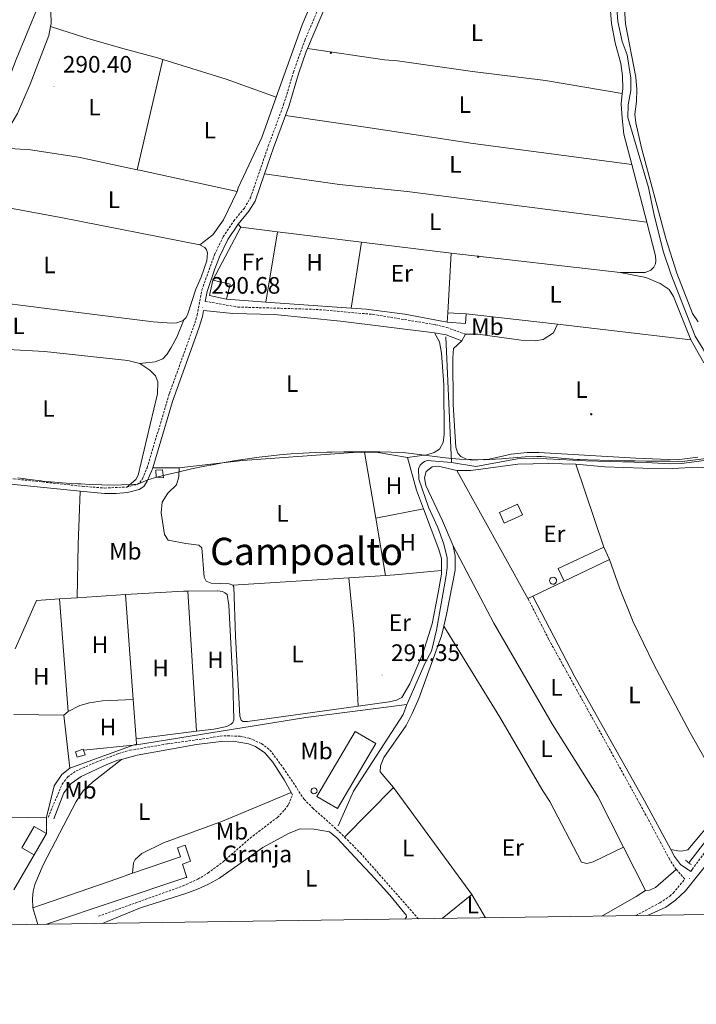
# Model space of a CAD drawing. Units: metres. Extents: x 600357 to 604855, y 4687119 to 4690155.
# Drawn here: x 603546 to 603831, y 4687526 to 4687941 of the extents above; entities that cross this region are included whole.
import ezdxf
from ezdxf.enums import TextEntityAlignment as Align

# ---------------------------------------------------------------- set-up
doc = ezdxf.new("R2010")
doc.units = ezdxf.units.M
doc.header["$MEASUREMENT"] = 0
doc.linetypes.add('TRAZOS', pattern=[0.75, 0.5, -0.25])
doc.linetypes.add('TRAZOSX2', pattern=[1.5, 1, -0.5])
for name, color, linetype, lineweight in [('Carátula', 7, 'Continuous', 5), ('Level 1', 19, 'Continuous', 0), ('Level 13', 5, 'Continuous', 0), ('Level 15', 1, 'Continuous', 0), ('Level 16', 1, 'Continuous', 13), ('Level 19', 252, 'Continuous', 0), ('Level 20', 19, 'Continuous', 0), ('Level 21', 19, 'Continuous', 0), ('Level 32', 19, 'Continuous', 0), ('Level 36', 19, 'Continuous', 40), ('Level 37', 92, 'Continuous', 0), ('Level 41', 39, 'Continuous', 0), ('Level 45', 19, 'Continuous', 0), ('Level 52', 19, 'Continuous', 0), ('Level 61', 19, 'Continuous', 0), ('Level 7', 1, 'Continuous', 0)]:
    doc.layers.add(name, color=color, linetype=linetype, lineweight=lineweight)
doc.styles.add('Arial', font='ARIAL.TTF', dxfattribs={"height": 0.2})

# ---------------------------------------------------------------- blocks, each defined once
blk = doc.blocks.new('5PELE')
at = {"layer": 'Carátula', "linetype": 'Continuous', "lineweight": 5}
h = blk.add_hatch(color=9, dxfattribs=at)
edge = h.paths.add_edge_path()
edge.add_arc((0, 0), 2.85, 359.999, 719.999)
at = {"layer": 'Carátula', "color": 252, "linetype": 'Continuous', "lineweight": 5}
blk.add_circle((0, 0, 0), 2.85, dxfattribs=at)
blk = doc.blocks.new('5PATER')
at = {"layer": 'Carátula', "linetype": 'Continuous', "lineweight": 5}
h = blk.add_hatch(color=250, dxfattribs=at)
edge = h.paths.add_edge_path()
edge.add_ellipse((0, 0), major_axis=(-1.33, -1.34), ratio=0.999422, start_angle=0, end_angle=360)

msp = doc.modelspace()

# ---------------------------------------------------------------- linework, layer by layer
at = {"layer": 'Level 1', "color": 19, "linetype": 'Continuous', "lineweight": 0, "ltscale": 0.5}
msp.add_polyline3d([(603845.48, 4687757.45, 291.14), (603825.14, 4687754.94, 291.07), (603820.14, 4687754.95, 291.09), (603815.14, 4687754.98, 291.09), (603810.14, 4687755.03, 291.1), (603805.44, 4687755.11, 291.12), (603800.44, 4687755.2, 291.2), (603795.44, 4687755.3, 291.24), (603790.44, 4687755.43, 291.28), (603785.45, 4687755.59, 291.35), (603781.94, 4687755.75, 291.37), (603780.91, 4687755.79, 291.38), (603775.93, 4687756.15, 291.4), (603770.94, 4687756.61, 291.39), (603765.95, 4687756.93, 291.31), (603764.01, 4687756.96, 291.29), (603759.02, 4687756.8, 291.29), (603754.03, 4687756.41, 291.29), (603749.05, 4687755.96, 291.28), (603744.06, 4687755.65, 291.29), (603742.02, 4687755.61, 291.29), (603736.42, 4687755.65, 291.29), (603731.34, 4687755.86, 291.26), (603726.78, 4687756.24, 291.15), (603725.38, 4687756.4, 291.06), (603707.59, 4687758.6, 290.76), (603702.59, 4687758.77, 290.76), (603697.59, 4687758.89, 290.76), (603692.59, 4687758.96, 290.7), (603687.59, 4687758.97, 290.65), (603682.59, 4687758.93, 290.67), (603677.59, 4687758.84, 290.69), (603675.44, 4687758.78, 290.7), (603670.44, 4687758.61, 290.72), (603665.44, 4687758.38, 290.74), (603660.45, 4687758.07, 290.76), (603655.47, 4687757.66, 290.79), (603651.92, 4687757.3, 290.8), (603646.95, 4687756.71, 290.82), (603642, 4687756.03, 290.85), (603637.05, 4687755.27, 290.86), (603632.12, 4687754.44, 290.86), (603627.2, 4687753.54, 290.85), (603623.94, 4687752.91, 290.84), (603618.37, 4687751.76, 290.83), (603613.17, 4687750.59, 290.82), (603608.31, 4687749.42, 290.74), (603603.82, 4687748.24, 290.73), (603599.9, 4687747.1, 290.72), (603595.82, 4687745.33, 290.72), (603585.53, 4687744.84, 290.26), (603580.52, 4687745, 290.2), (603575.53, 4687745.22, 290.2), (603571.68, 4687745.43, 290.2), (603570.53, 4687745.49, 290.2), (603565.54, 4687745.81, 290.2), (603560.56, 4687746.19, 290.2), (603555.58, 4687746.63, 290.2), (603555.03, 4687746.68, 290.2), (603550.07, 4687747.27, 290.2), (603545.11, 4687748.01, 290.2)], dxfattribs=at)
at = {"layer": 'Level 13', "color": 5, "linetype": 'Continuous', "lineweight": 0, "ltscale": 0.5}
for points in [[(603850.82, 4687756.71, 291.5), (603841.89, 4687785.37, 291.5), (603834.04, 4687802.2, 291.5), (603830.68, 4687807.72, 291.5), (603820.47, 4687833.9, 291.5), (603817.4, 4687843.07, 291.4), (603813.37, 4687858.62, 291.4), (603811.02, 4687870.32, 291.4), (603802.35, 4687899.89, 291.29), (603802.42, 4687905.12, 291.29), (603803.6, 4687911.21, 291.29), (603803.59, 4687916.36, 291.29), (603802.01, 4687926.26, 291.29), (603799.89, 4687931.87, 291.29), (603798.11, 4687940.23, 291.29), (603797.39, 4687949.75, 291.29), (603797.47, 4687966.05, 291.29), (603798.04, 4687977.24, 291.29), (603803.65, 4688008.18, 291.29), (603809.61, 4688033.65, 291.2)], [(603727.99, 4687754.45, 291.4), (603725.6, 4687807.36, 290.98)], [(603850.82, 4687756.71, 291.5), (603836.58, 4687755.59, 291.4), (603824.88, 4687754.05, 291.4), (603820.2, 4687753.83, 291.4), (603810.08, 4687754.48, 291.4), (603784.6, 4687755.17, 291.4), (603762.73, 4687756.31, 291.4), (603755.74, 4687755.95, 291.4), (603738.16, 4687752.8, 291.4), (603727.99, 4687754.45, 291.4)], [(603827.98, 4687585.77, 291.71), (603846.59, 4687609.76, 291.71), (603849.18, 4687615.86, 291.71), (603852.17, 4687620.54, 291.71), (603855.89, 4687624.33, 291.71), (603863.59, 4687630.66, 291.71), (603877.89, 4687639.83, 291.71), (603883.45, 4687642.98, 291.71), (603884.01, 4687644.1, 291.71), (603883.87, 4687645.77, 291.71), (603881.97, 4687650.87, 291.71), (603869.62, 4687679.48, 291.61), (603859.15, 4687709.43, 291.61), (603849.82, 4687745.72, 291.5), (603850.82, 4687756.71, 291.5)], [(603727.99, 4687754.45, 291.4), (603717.65, 4687755.27, 291.4), (603716.57, 4687754.88, 291.4), (603715.61, 4687754.24, 291.4), (603714.83, 4687753.38, 291.4), (603714.09, 4687751.82, 291.4), (603714.16, 4687747.46, 291.4), (603718.27, 4687735.63, 291.4), (603722.2, 4687727.11, 291.4), (603724.58, 4687720.47, 291.4), (603726.14, 4687714.38, 291.4), (603726.2, 4687710.27, 291.4), (603725.73, 4687706.83, 291.4), (603721.69, 4687683.79, 291.4), (603719.48, 4687674.95, 291.4), (603716.84, 4687669.97, 291.4), (603709.43, 4687653.05, 291.4), (603709.19, 4687652.43, 291.38)], [(603709.19, 4687652.43, 291.38), (603666.54, 4687646.94, 291.38), (603595.12, 4687635.53, 290.65), (603572.81, 4687633.19, 290.65)], [(603709.19, 4687652.43, 291.38), (603707.6, 4687648.24, 291.29), (603686.68, 4687615.97, 291.29), (603680.25, 4687601.41, 291.29)]]:
    msp.add_polyline3d(points, dxfattribs=at)
at = {"layer": 'Level 15', "linetype": 'Continuous', "lineweight": 13}
for points in [[(603633.19, 4687823.25, 293.91), (603625.98, 4687824.9, 293.8), (603627.43, 4687831.25, 293.7)], [(603627.43, 4687831.25, 293.7), (603634.64, 4687829.59, 293.8), (603633.19, 4687823.25, 293.91)], [(603726.16, 4687813.63, 293.58), (603726.44, 4687817.57, 293.58)], [(603734.12, 4687817.04, 293.58), (603733.84, 4687813.1, 293.58), (603726.16, 4687813.63, 293.58)], [(603726.44, 4687817.57, 293.58), (603734.12, 4687817.04, 293.58)], [(603757.87, 4687732.42, 294.29), (603750.2, 4687728.88, 294.29), (603748.15, 4687733.33, 294.29), (603755.81, 4687736.87, 294.29), (603757.87, 4687732.42, 294.29)], [(603775.48, 4687704.49, 295.45), (603772.99, 4687709.78, 295.45), (603792.13, 4687718.8, 295.45)], [(603792.13, 4687718.8, 295.45), (603794.62, 4687713.51, 295.45)], [(603794.62, 4687713.51, 295.45), (603775.48, 4687704.49, 295.45)], [(603671.25, 4687613.75, 295.76), (603687.42, 4687641.16, 295.66), (603696.13, 4687636.02, 295.66), (603679.96, 4687608.61, 295.76), (603671.25, 4687613.75, 295.76)], [(603552.06, 4687589.12, 293.9), (603546.89, 4687592.12, 293.9), (603552.1, 4687601.1, 293.9), (603557.26, 4687598.1, 293.9)], [(603557.26, 4687598.1, 293.9), (603552.06, 4687589.12, 293.9)]]:
    msp.add_polyline3d(points, dxfattribs=at)
at = {"layer": 'Level 15', "color": 1, "linetype": 'Continuous', "lineweight": 0}
for points in [[(603603.41, 4687751.23, 290.73), (603606.19, 4687751.4, 290.76), (603606.55, 4687748.03, 290.74), (603603.53, 4687748.21, 290.73), (603603.41, 4687751.23, 290.73)], [(603770.78, 4687706.12, 295.89), (603771.36, 4687706, 295.92), (603771.85, 4687705.67, 295.95), (603772.17, 4687705.17, 295.97), (603772.27, 4687704.59, 295.99), (603772.13, 4687704.01, 296), (603771.78, 4687703.54, 295.99), (603771.28, 4687703.23, 295.97), (603770.69, 4687703.15, 295.94), (603770.12, 4687703.3, 295.91), (603769.66, 4687703.66, 295.88), (603769.37, 4687704.18, 295.85), (603769.3, 4687704.77, 295.84), (603769.47, 4687705.33, 295.84), (603769.85, 4687705.79, 295.84), (603770.37, 4687706.06, 295.87), (603770.78, 4687706.12, 295.89)], [(603572.81, 4687633.19, 290.73), (603572.66, 4687633.59, 290.72), (603569.48, 4687632.59, 290.83), (603570.18, 4687630.22, 290.87), (603573.55, 4687631.29, 290.76), (603572.81, 4687633.19, 290.73)], [(603670.04, 4687617.33, 299.28), (603670.52, 4687617.24, 299.28), (603670.93, 4687616.96, 299.28), (603671.19, 4687616.54, 299.28), (603671.28, 4687616.06, 299.28), (603671.16, 4687615.58, 299.28), (603670.87, 4687615.18, 299.28), (603670.45, 4687614.93, 299.28), (603669.96, 4687614.86, 299.28), (603669.49, 4687614.98, 299.28), (603669.1, 4687615.29, 299.28), (603668.86, 4687615.71, 299.28), (603668.8, 4687616.2, 299.28), (603668.94, 4687616.68, 299.28), (603669.26, 4687617.06, 299.28), (603669.69, 4687617.28, 299.28), (603670.04, 4687617.33, 299.28)]]:
    msp.add_polyline3d(points, dxfattribs=at)
at = {"layer": 'Level 15', "color": 20, "linetype": 'Continuous', "lineweight": 13}
for points in [[(603593.56, 4687581.35, 293.88), (603613.67, 4687588.24, 293.88), (603612.46, 4687592.09, 293.88), (603615.71, 4687593.26, 293.88), (603618.01, 4687586.45, 293.88), (603614.61, 4687585.21, 293.88), (603616.35, 4687579.63, 293.88), (603615.99, 4687579.5, 293.88), (603557.24, 4687559.85, 293.86)], [(603551.43, 4687566.73, 293.88), (603586.86, 4687579.03, 293.88), (603593.56, 4687581.35, 293.88)], [(603553.63, 4687559.79, 293.88), (603551.43, 4687566.73, 293.88)]]:
    msp.add_polyline3d(points, dxfattribs=at)
at = {"layer": 'Level 16', "color": 1, "linetype": 'Continuous', "lineweight": 13, "ltscale": 0.5}
for points in [[(603734.12, 4687817.04, 292.34), (603772.64, 4687812.7, 292.34)], [(603552.06, 4687589.12, 293.27), (603543.48, 4687574.43, 293.27)]]:
    msp.add_polyline3d(points, dxfattribs=at)
at = {"layer": 'Level 20', "color": 19, "linetype": 'Continuous', "lineweight": 0, "ltscale": 0.5}
for points in [[(603808, 4688013.12, 290.75), (603801.14, 4687981.16, 290.92), (603800.39, 4687971.33, 290.92), (603800.14, 4687956.15, 290.92), (603801.35, 4687939.26, 290.92), (603805.71, 4687916.8, 291.02), (603806.06, 4687911.61, 291.02), (603805.91, 4687906.59, 291.02), (603805.28, 4687901.23, 291.02), (603805.72, 4687897.63, 291.02), (603808.11, 4687887.04, 291.02), (603818.31, 4687848.9, 291.02), (603822.89, 4687834.25, 291.13), (603829.59, 4687817.24, 291.13), (603831.92, 4687813.69, 291.13)], [(603627.43, 4687831.25, 290.98), (603639.2, 4687853.63, 290.98)], [(603639.2, 4687853.63, 290.98), (603654.68, 4687851.7, 290.98)], [(603654.68, 4687851.7, 290.98), (603689.98, 4687847.32, 290.98)], [(603689.98, 4687847.32, 290.98), (603727.88, 4687842.61, 290.98)], [(603727.88, 4687842.61, 290.98), (603726.44, 4687817.57, 290.98)], [(603649.7, 4687822.07, 290.87), (603633.19, 4687823.25, 290.87)], [(603685.64, 4687819.51, 290.87), (603649.7, 4687822.07, 290.87)], [(603726.16, 4687813.63, 290.98), (603708.31, 4687816.93, 290.87), (603691.97, 4687819.06, 290.87), (603685.64, 4687819.51, 290.87)], [(603730.29, 4687751.14, 291.13), (603736.12, 4687751.11, 291.34), (603755.92, 4687753.75, 291.34), (603768.92, 4687754.09, 291.34), (603780.45, 4687753.82, 291.45)], [(603780.45, 4687753.82, 291.45), (603792.13, 4687718.8, 291.55)], [(603730.29, 4687751.14, 291.13), (603760.17, 4687697.19, 291.66)], [(603762.25, 4687698.19, 291.67), (603775.48, 4687704.49, 291.76)], [(603570.22, 4687697.46, 290.7), (603590.55, 4687698.77, 290.76)], [(603590.55, 4687698.77, 290.76), (603593.81, 4687654.64, 290.9)], [(603760.17, 4687697.19, 291.66), (603762.25, 4687698.19, 291.67)], [(603544.08, 4687675.91, 290.65), (603552.99, 4687696.35, 290.65), (603562.75, 4687696.98, 290.68)], [(603562.75, 4687696.98, 290.68), (603570.22, 4687697.46, 290.7)], [(603593.81, 4687654.64, 290.9), (603595.04, 4687638.01, 290.96)], [(603564.55, 4687647.91, 290.86), (603543.53, 4687648.28, 290.86)], [(603567.1, 4687625.67, 291.07), (603564.55, 4687647.91, 290.86)], [(603595.04, 4687638.01, 290.96), (603595.21, 4687635.79, 290.96), (603594.23, 4687635.44, 290.97), (603567.1, 4687625.67, 291.07)], [(603508.93, 4687604.13, 290.97), (603557.26, 4687605.01, 291.07)], [(603557.26, 4687605.01, 291.07), (603557.26, 4687598.1, 291.07)]]:
    msp.add_polyline3d(points, dxfattribs=at)
at = {"layer": 'Level 21', "color": 19, "linetype": 'TRAZOSX2', "lineweight": 0}
for points in [[(603591.09, 4687744.11, 290.62), (603595.38, 4687745.19, 290.72), (603596.62, 4687746.01, 290.72), (603597.69, 4687747.64, 290.72), (603599.65, 4687752.2, 290.72), (603609.07, 4687783.52, 290.83), (603619.28, 4687811.78, 290.83), (603620.76, 4687816.55, 290.63), (603622.75, 4687827.19, 290.72), (603628.08, 4687842.01, 290.72), (603631.73, 4687849.6, 290.72), (603636.17, 4687856.27, 290.72), (603640.7, 4687861.68, 290.83), (603643.23, 4687866.01, 290.91), (603650.76, 4687887.86, 291.07), (603657.21, 4687905.26, 290.83), (603661.34, 4687918.9, 290.93), (603666.1, 4687932.31, 290.97), (603676.83, 4687957.22, 291.16), (603691.98, 4687993.84, 290.83)], [(603624.19, 4687822.37, 290.68), (603637.94, 4687819.97, 290.58), (603670.83, 4687818.99, 290.58), (603694.87, 4687816.86, 290.58), (603721.18, 4687812.54, 290.68), (603726.04, 4687811.34, 290.94), (603733.85, 4687808.5, 291)], [(603514.85, 4687748.71, 290.37), (603543.67, 4687747.54, 290.2), (603572.35, 4687744.44, 290.2), (603581.7, 4687743.69, 290.2), (603591.09, 4687744.11, 290.62)], [(603822.65, 4687583.01, 291.97), (603819.94, 4687587.2, 291.73), (603807.29, 4687610.77, 291.24), (603768.91, 4687680.05, 291.14), (603760.17, 4687697.19, 291.13)], [(603557.92, 4687604.91, 290.72), (603563.84, 4687618.87, 290.72), (603566.14, 4687621.92, 290.72), (603569.69, 4687624.46, 290.72), (603578.22, 4687628.22, 290.72), (603587.59, 4687631.77, 290.67), (603592.38, 4687633.18, 290.63), (603608.22, 4687635.89, 290.5), (603631.97, 4687639.27, 290.87), (603638.83, 4687639.12, 290.93), (603642.73, 4687638.27, 291.04), (603647.89, 4687635.97, 291.04), (603651.45, 4687633.28, 291.14), (603657.03, 4687625.8, 291.33), (603665.84, 4687612.57, 291.24), (603669.5, 4687608.81, 291.24), (603680.69, 4687598.81, 291.16), (603682.89, 4687596.6, 291.13)], [(603579.12, 4687563.25, 291.04), (603614.81, 4687576.01, 291.04), (603621.02, 4687578.86, 291.14), (603622.25, 4687579.61, 291.1), (603625.3, 4687581.45, 291), (603631.67, 4687586.17, 290.93), (603643.04, 4687596.14, 290.93), (603654.57, 4687604.91, 291.14), (603657.6, 4687608.01, 291.14), (603659.27, 4687610.33, 291.14), (603660.9, 4687614.4, 291.35)], [(603682.89, 4687596.6, 291.13), (603689.55, 4687589.93, 291.06), (603697.55, 4687580.84, 291.06), (603714.01, 4687562.15, 291.06)], [(603828.79, 4687582.12, 292.18), (603829.44, 4687583.01, 292.18), (603836.2, 4687592.13, 292.18)], [(603805.67, 4687563.5, 292.18), (603815.86, 4687568.89, 292.29), (603820.02, 4687571.67, 292.2), (603821.46, 4687573.03, 292.18), (603826.31, 4687578.91, 292.18), (603822.76, 4687582.9, 291.98), (603822.65, 4687583.01, 291.97)], [(603709.01, 4687562.95, 291.24), (603708.28, 4687562.07, 291.37)]]:
    msp.add_polyline3d(points, dxfattribs=at)
at = {"layer": 'Level 21', "color": 19, "linetype": 'Continuous', "lineweight": 0}
for points in [[(603667.28, 4687928.88, 290.97), (603678.15, 4687954.42, 291.18), (603680.49, 4687960.06, 291.12)], [(603657.94, 4687900.62, 290.88), (603659.39, 4687904.53, 290.83), (603663.52, 4687918.19, 290.93), (603666.75, 4687927.65, 290.96), (603667.28, 4687928.88, 290.97)], [(603649.14, 4687876.15, 290.99), (603652.93, 4687887.09, 291.07), (603657.94, 4687900.62, 290.88)], [(603638.01, 4687854.89, 290.72), (603642.59, 4687860.36, 290.83), (603645.17, 4687864.64, 290.9), (603649.14, 4687876.15, 290.99)], [(603624.19, 4687822.37, 290.68), (603624.97, 4687826.58, 290.72), (603628.15, 4687836.06, 290.72), (603630.21, 4687841.12, 290.72), (603633.73, 4687848.46, 290.72), (603638.01, 4687854.89, 290.72)], [(603602.02, 4687752.15, 290.73), (603610.37, 4687780.16, 290.82), (603621.46, 4687811.05, 290.83), (603622.99, 4687816, 290.63), (603623.46, 4687818.51, 290.65), (603635.86, 4687817.3, 290.65), (603653.32, 4687816.84, 290.54), (603681.19, 4687814.07, 290.54), (603720.85, 4687809.15, 290.65)], [(603720.85, 4687809.15, 290.65), (603725.79, 4687808.29, 290.8), (603732.35, 4687805.76, 290.96)], [(603571.45, 4687742.42, 290.2), (603581.66, 4687741.39, 290.2), (603586.65, 4687741.41, 290.38), (603591.43, 4687741.82, 290.62), (603596.27, 4687743.04, 290.72), (603598.28, 4687744.35, 290.72), (603599.72, 4687746.55, 290.72), (603601.72, 4687751.14, 290.72), (603602.02, 4687752.15, 290.73)], [(603489.58, 4687748.38, 290.72), (603495.35, 4687747.68, 290.55), (603507.2, 4687746.51, 290.4), (603542.19, 4687745.36, 290.2), (603571.45, 4687742.42, 290.2)], [(603820.36, 4687591.3, 291.67), (603809.32, 4687611.88, 291.24), (603779.91, 4687664.18, 291.16), (603762.25, 4687698.19, 291.13)], [(603588.88, 4687629.35, 290.72), (603595.51, 4687631.1, 290.72), (603620.48, 4687635.59, 290.62), (603630.94, 4687636.87, 290.72), (603635.94, 4687636.96, 290.87), (603642.44, 4687635.87, 291.04), (603645.32, 4687634.72, 291.14), (603649.27, 4687632.16, 291.14), (603652.63, 4687628.18, 291.24), (603657.37, 4687620.69, 291.24), (603660.38, 4687615.32, 291.33)], [(603560.36, 4687604.32, 290.72), (603564.53, 4687615.27, 290.72), (603567.59, 4687619.22, 290.72), (603571.84, 4687622.11, 290.72), (603582.73, 4687627.21, 290.72), (603587.39, 4687628.96, 290.72), (603588.88, 4687629.35, 290.72)], [(603660.38, 4687615.32, 291.33), (603660.9, 4687614.4, 291.35)], [(603582.15, 4687560.72, 290.88), (603596.87, 4687566.79, 290.89), (603615.95, 4687572.83, 290.97), (603620.96, 4687574.68, 290.98), (603625.5, 4687576.77, 290.98), (603630.13, 4687579.3, 290.98), (603630.76, 4687579.75, 290.98), (603648.48, 4687592.27, 290.98), (603659.49, 4687598.22, 290.98), (603664.2, 4687600.03, 290.98), (603670.12, 4687599.96, 290.98), (603676.59, 4687598.8, 291.35), (603679.57, 4687596.25, 291.35), (603691.35, 4687583.85, 291.18), (603694.12, 4687580.79, 291.18), (603701.96, 4687572.11, 291.19), (603708.36, 4687564.37, 291.24), (603708.83, 4687563.77, 291.24), (603709.01, 4687562.95, 291.24)], [(603828.79, 4687582.12, 292.18), (603827.57, 4687582.97, 292.11), (603824.55, 4687585.08, 291.94), (603821.93, 4687588.38, 291.73), (603820.36, 4687591.3, 291.67)], [(603810.54, 4687563.57, 292.24), (603818.29, 4687567.11, 292.24), (603822.35, 4687570.02, 292.24), (603826.64, 4687573.96, 292.17), (603833.85, 4687583.08, 292.14), (603834.7, 4687584.15, 292.14), (603838.08, 4687589.16, 292.14)]]:
    msp.add_polyline3d(points, dxfattribs=at)
at = {"layer": 'Level 21', "color": 1, "linetype": 'TRAZOS', "lineweight": 0}
msp.add_polyline3d([(603826.6, 4687586.88, 291.81), (603829.05, 4687584.91, 291.92)], dxfattribs=at)
at = {"layer": 'Level 36', "color": 92, "linetype": 'Continuous', "lineweight": 0}
for points in [[(603558.91, 4687938.22, 290.3), (603559.15, 4687939.5, 290.3), (603559.09, 4687944.69, 290.3), (603559.63, 4687949.92, 290.19), (603561.29, 4687955.37, 290.19), (603563.25, 4687960.23, 290.19), (603567.13, 4687967.74, 290.19), (603570.25, 4687972.13, 290.19), (603579.31, 4687982.88, 290.19), (603584.04, 4687991.34, 290.19), (603588.51, 4688001.86, 290.09), (603595.12, 4688015.65, 289.98), (603600.5, 4688022.87, 289.88), (603610.5, 4688033.71, 289.88), (603628.94, 4688049.76, 289.88), (603637.67, 4688056.35, 290.09), (603642.51, 4688057.95, 290.09), (603647.01, 4688057.66, 290.19), (603657.71, 4688052.72, 290.19), (603662.09, 4688049.82, 290.19), (603678.89, 4688041.07, 290.19), (603697.74, 4688032.68, 289.98), (603706.62, 4688030.77, 290.51)], [(603654.11, 4687908.4, 290.29), (603664.96, 4687938.83, 290.09), (603671.77, 4687954.89, 290.09), (603690.86, 4687995.87, 290.09), (603693, 4687997.54, 290.09)], [(603558.35, 4687958.07, 291.01), (603544.43, 4687924.23, 291.12), (603533.92, 4687897.1, 291.12), (603528.84, 4687888.55, 291.01)], [(603794.95, 4687944.81, 290.93), (603795.44, 4687939.45, 290.93), (603796.92, 4687931.35, 290.93), (603799.3, 4687922.6, 290.83), (603800.05, 4687917.46, 290.83), (603800.15, 4687911.97, 290.83), (603799.95, 4687909.92, 290.83)], [(603541.81, 4687886.78, 289.88), (603539.36, 4687888.19, 289.98), (603539.06, 4687890.03, 289.98), (603539.61, 4687892.22, 289.98), (603545.03, 4687901.59, 289.98), (603550.31, 4687913.87, 290.19), (603558.18, 4687934.39, 290.3), (603558.91, 4687938.22, 290.3)], [(603558.91, 4687938.22, 290.3), (603574.23, 4687933.25, 290.19), (603589.43, 4687928.87, 290.09), (603604.62, 4687924.89, 290.19), (603606.35, 4687924.34, 290.2)], [(603667.28, 4687928.88, 290.97), (603699.76, 4687924.17, 290.97), (603705.25, 4687923.67, 290.97), (603736.82, 4687919.27, 291.07), (603767.54, 4687915.41, 291.07), (603799.95, 4687909.92, 290.83)], [(603606.35, 4687924.34, 290.2), (603595.48, 4687877.85, 290.39)], [(603606.35, 4687924.34, 290.2), (603632.95, 4687915.93, 290.3), (603654.11, 4687908.4, 290.29)], [(603799.95, 4687909.92, 290.83), (603799.53, 4687905.67, 290.83), (603799.85, 4687899.62, 290.83), (603800.64, 4687892.85, 290.83), (603803.99, 4687880.01, 290.85)], [(603637.6, 4687868.63, 290.4), (603638.06, 4687870.17, 290.4), (603648.07, 4687891.43, 290.4), (603654.11, 4687908.4, 290.29)], [(603803.99, 4687880.01, 290.85), (603737.14, 4687888.94, 291.16), (603691.79, 4687895.79, 291.16), (603657.94, 4687900.62, 290.88)], [(603541.81, 4687886.78, 289.88), (603550.52, 4687886.21, 289.88), (603570.77, 4687883.14, 289.98), (603595.48, 4687877.85, 290.39)], [(603595.48, 4687877.85, 290.39), (603596.48, 4687877.64, 290.4), (603637.6, 4687868.63, 290.4)], [(603803.99, 4687880.01, 290.85), (603810.33, 4687855.67, 290.89)], [(603649.14, 4687876.15, 290.99), (603680.77, 4687871.66, 290.99), (603709.29, 4687868.66, 290.99), (603810.33, 4687855.67, 290.89)], [(603637.6, 4687868.63, 290.4), (603631.8, 4687856.69, 290.09), (603627.32, 4687850.45, 290.09), (603621.84, 4687846.15, 290.3)], [(603517.73, 4687865.61, 289.88), (603522.19, 4687865.24, 289.88), (603563.35, 4687857.68, 290.51), (603621.84, 4687846.15, 290.3)], [(603638.01, 4687854.89, 290.72), (603639.2, 4687853.63, 290.98)], [(603649.7, 4687822.07, 290.87), (603654.68, 4687851.7, 290.98)], [(603810.33, 4687855.67, 290.89), (603813.94, 4687841.48, 291.1), (603814.07, 4687839.47, 291.1), (603813.9, 4687838.18, 291.1), (603813.31, 4687836.81, 291.1), (603811.98, 4687835.47, 291.1), (603809.54, 4687834.57, 291.1), (603799.07, 4687834.53, 290.99)], [(603621.84, 4687846.15, 290.3), (603623.98, 4687845, 290.2), (603624.67, 4687844.06, 290.2), (603625.06, 4687842.86, 290.2), (603624.77, 4687839.51, 290.09), (603622.43, 4687832.6, 290.09), (603620.22, 4687827.49, 290.09), (603616.78, 4687817.15, 289.88), (603616.1, 4687815.6, 289.88), (603615.2, 4687814.61, 289.88)], [(603689.98, 4687847.32, 290.98), (603685.64, 4687819.51, 290.87)], [(603799.07, 4687834.53, 290.99), (603727.88, 4687842.61, 290.98)], [(603799.07, 4687834.53, 290.99), (603809.85, 4687832.42, 290.99), (603815.94, 4687829.95, 291.1), (603819.73, 4687827.39, 291.1), (603821.62, 4687824.44, 291.1), (603828.89, 4687806.13, 291.19)], [(603615.2, 4687814.61, 289.88), (603614.09, 4687813.96, 289.88), (603612.24, 4687813.27, 289.88), (603610.14, 4687813.18, 289.88), (603602.21, 4687813.76, 289.88), (603559.52, 4687819.12, 289.98), (603528.24, 4687823.01, 289.98), (603505.55, 4687825.21, 289.98), (603479.56, 4687830.16, 290.16)], [(603596.66, 4687796.18, 290.16), (603603, 4687796.84, 290.16), (603606.26, 4687798.18, 290.16), (603607.97, 4687799.94, 290.16), (603609.72, 4687802.69, 290.16), (603612.15, 4687807.29, 290.16), (603615.2, 4687814.61, 289.88)], [(603733.85, 4687808.5, 291.08), (603739.12, 4687808.56, 290.98), (603757.4, 4687806.05, 290.98), (603763.32, 4687805.76, 290.98), (603766.62, 4687806.29, 290.98), (603770.98, 4687809.13, 291.08), (603772.64, 4687812.7, 291.19)], [(603772.64, 4687812.7, 291.19), (603828.89, 4687806.13, 291.19)], [(603720.85, 4687809.15, 290.65), (603722.92, 4687805.25, 290.54), (603723.74, 4687800.5, 290.65), (603724.69, 4687787.21, 290.86), (603724.92, 4687766.28, 290.86), (603724.42, 4687762.85, 290.86), (603722.97, 4687760.14, 290.75), (603720.7, 4687758.67, 290.75), (603717.57, 4687757.68, 290.75), (603709.38, 4687756.53, 290.76)], [(603732.35, 4687805.76, 291.08), (603733.85, 4687808.5, 291.08)], [(603828.89, 4687806.13, 291.19), (603834.32, 4687796.41, 291.08)], [(603541.03, 4687802.02, 290.12), (603556.37, 4687801.29, 290.05), (603591.59, 4687797.45, 290.05), (603596.66, 4687796.18, 290.16)], [(603831.83, 4687756.65, 291.08), (603823.08, 4687755.64, 291.08), (603805.62, 4687756.27, 291.08), (603764.83, 4687758.68, 291.29), (603759.85, 4687758.71, 291.29), (603753.08, 4687757.91, 291.29), (603743.78, 4687755.83, 291.29), (603736.75, 4687755.5, 291.29), (603734.3, 4687755.88, 291.29), (603731.85, 4687756.95, 291.29), (603730.65, 4687758.45, 291.29), (603729.83, 4687760.97, 291.29), (603728.74, 4687778.77, 291.19), (603728.51, 4687798.54, 290.98), (603728.84, 4687802.53, 290.98), (603732.35, 4687805.76, 291.08)], [(603596.66, 4687796.18, 290.16), (603600.83, 4687793.4, 290.16), (603603.24, 4687790.97, 290.16), (603604.14, 4687788.44, 290.16), (603604.03, 4687783.33, 290.16), (603600.97, 4687770.52, 290.2), (603595.86, 4687749.17, 290.26), (603594.92, 4687747.24, 290.26), (603591.09, 4687744.11, 290.62)], [(603613.2, 4687752.25, 290.86), (603639.82, 4687755.24, 290.86), (603688.44, 4687758.82, 290.65), (603691.27, 4687758.8, 290.69)], [(603691.27, 4687758.8, 290.69), (603696.08, 4687730.98, 290.69)], [(603691.27, 4687758.8, 290.69), (603696.25, 4687758.76, 290.76), (603709.38, 4687756.53, 290.76)], [(603709.38, 4687756.53, 290.76), (603713.15, 4687742.77, 290.65), (603716.12, 4687734.93, 290.65)], [(603613.2, 4687752.25, 290.86), (603602.02, 4687752.15, 290.73)], [(603635.82, 4687702.78, 290.76), (603634.32, 4687703.29, 290.76), (603626.68, 4687703.61, 290.76), (603624.58, 4687704.38, 290.76), (603623.76, 4687706.13, 290.76), (603622.69, 4687718.52, 290.76), (603621.44, 4687719.63, 290.76), (603616.04, 4687720.31, 290.76), (603608.49, 4687721.78, 290.76), (603606.93, 4687724.14, 290.76), (603605.62, 4687733.23, 290.76), (603606.03, 4687737.77, 290.76), (603608.43, 4687741.6, 290.76), (603612.06, 4687745.08, 290.76), (603613.04, 4687748.35, 290.76), (603613.2, 4687752.25, 290.86)], [(603728.62, 4687719.35, 291.03), (603724.22, 4687729.85, 291.03), (603717.14, 4687744.79, 291.13), (603716.61, 4687747.97, 291.13), (603717.25, 4687750.67, 291.13), (603719.77, 4687752.65, 291.03), (603722.39, 4687752.92, 291.03), (603730.29, 4687751.14, 291.13)], [(603780.45, 4687753.82, 291.55), (603792.59, 4687752.66, 291.44), (603808.68, 4687752.02, 291.13), (603821.25, 4687751.97, 291.13), (603831.54, 4687752.47, 291.03), (603836.34, 4687752.23, 291.03), (603839.13, 4687751.6, 291.13), (603843.81, 4687748.65, 291.13), (603847.91, 4687743.6, 291.13), (603849.9, 4687737.35, 291.24), (603854.97, 4687717.85, 291.55), (603860.48, 4687698.61, 291.44), (603868.7, 4687673.07, 291.44), (603874.8, 4687656.45, 291.44), (603875.63, 4687652.25, 291.55), (603874.92, 4687647.1, 291.44), (603872.06, 4687641.26, 291.44), (603865.13, 4687634.81, 291.34), (603858.41, 4687630.37, 291.24), (603848.79, 4687621.81, 291.34), (603846.22, 4687620.08, 291.24), (603844.16, 4687619.56, 291.13), (603842.4, 4687619.69, 291.13), (603839.27, 4687621.73, 291.13)], [(603571.45, 4687742.42, 290.2), (603570.57, 4687719.94, 290.2), (603570.22, 4687697.46, 290.41)], [(603696.08, 4687730.98, 290.69), (603716.12, 4687734.93, 290.65)], [(603716.12, 4687734.93, 290.65), (603722.62, 4687717.75, 290.65), (603723.75, 4687713.94, 290.65), (603723.76, 4687708.97, 290.88)], [(603696.08, 4687730.98, 290.69), (603700.17, 4687706.89, 290.85)], [(603724.72, 4687685.54, 291.03), (603725.84, 4687690.35, 291.03), (603729.51, 4687709.11, 291.03), (603729.49, 4687715.07, 291.03), (603728.62, 4687719.35, 291.03)], [(603728.62, 4687719.35, 291.03), (603745.79, 4687686.81, 290.82), (603770.54, 4687644.09, 290.61), (603789.67, 4687613.69, 291.03), (603800.45, 4687592.41, 290.97)], [(603839.27, 4687621.73, 291.13), (603828.49, 4687640.79, 291.13), (603813.3, 4687669.35, 291.44), (603804.54, 4687687.29, 291.24), (603798.84, 4687701.64, 291.34), (603794.62, 4687713.51, 291.44)], [(603684.76, 4687705.91, 290.83), (603700.17, 4687706.89, 290.85)], [(603723.76, 4687708.97, 290.88), (603723.77, 4687707.38, 290.96), (603722.21, 4687698.84, 291.38), (603719.76, 4687686.48, 291.07), (603715.85, 4687673.95, 291.07), (603710.44, 4687661.24, 290.96), (603707.03, 4687655.48, 290.96), (603704.8, 4687654.23, 290.96), (603701.63, 4687653.53, 290.96), (603688.59, 4687651.72, 291.01)], [(603700.17, 4687706.89, 290.85), (603704.13, 4687707.15, 290.86), (603723.76, 4687708.97, 290.89)], [(603635.82, 4687702.78, 290.76), (603684.76, 4687705.91, 290.83)], [(603688.59, 4687651.72, 291.01), (603641.91, 4687645.25, 291.17), (603639.98, 4687645.33, 291.17), (603639.25, 4687645.84, 291.17), (603638.73, 4687647.55, 291.28), (603636.91, 4687681.34, 291.28), (603636.17, 4687702.05, 290.96), (603635.82, 4687702.78, 290.76)], [(603684.76, 4687705.91, 290.83), (603686.76, 4687684.3, 291.35), (603687.93, 4687665.82, 291.56), (603688.59, 4687651.72, 291.01)], [(603590.55, 4687698.77, 290.76), (603615, 4687700.22, 290.76), (603616.83, 4687700.24, 290.76)], [(603616.83, 4687700.24, 290.76), (603629.53, 4687700.35, 290.76), (603631.47, 4687700.1, 290.76), (603632.45, 4687699.59, 290.76), (603633.36, 4687698.78, 290.76), (603634.1, 4687694.32, 290.65), (603635.78, 4687662.33, 290.76), (603636.17, 4687646.07, 290.76), (603635.75, 4687644.92, 290.76), (603635.15, 4687644.14, 290.76), (603633.27, 4687643.19, 290.76), (603627.82, 4687642.1, 290.76), (603620.53, 4687641.19, 290.8)], [(603620.53, 4687641.19, 290.8), (603616.83, 4687700.24, 290.76)], [(603562.75, 4687696.98, 290.54), (603566.33, 4687649.51, 290.54)], [(603703.46, 4687617.55, 291.13), (603697.86, 4687624.09, 290.92), (603698.02, 4687626.63, 290.82), (603699.39, 4687630.15, 290.82), (603708.82, 4687643.64, 291.03), (603711.34, 4687648.75, 291.13), (603714.24, 4687654.94, 291.13), (603723.76, 4687681.39, 291.03), (603724.72, 4687685.54, 291.03)], [(603724.72, 4687685.54, 291.03), (603748.34, 4687647.18, 290.61), (603766.45, 4687616.1, 290.82), (603769.38, 4687611.65, 290.82), (603782.79, 4687586.04, 290.82), (603784.98, 4687585.49, 290.82), (603787.64, 4687586.14, 290.82), (603800.45, 4687592.41, 290.97)], [(603566.33, 4687649.51, 290.54), (603571.3, 4687652.1, 290.54), (603575.37, 4687653.23, 290.54), (603580.85, 4687653.97, 290.54), (603593.81, 4687654.64, 290.54)], [(603566.33, 4687649.51, 290.54), (603564.55, 4687647.91, 290.54)], [(603620.53, 4687641.19, 290.8), (603595.04, 4687638.01, 290.96)], [(603551.43, 4687566.73, 290.65), (603551.29, 4687570.67, 290.65), (603551.58, 4687573.81, 290.65), (603552.35, 4687576.68, 290.65), (603555.79, 4687584.88, 290.86), (603569.69, 4687611.64, 290.86), (603572.77, 4687616.03, 290.65), (603576.62, 4687619.69, 290.65), (603588.88, 4687629.35, 290.72)], [(603567.1, 4687625.67, 291.07), (603563.72, 4687622.91, 290.54), (603560.43, 4687618.18, 290.34), (603557.26, 4687605.01, 291.07)], [(603839.27, 4687621.73, 291.13), (603841.73, 4687614.88, 291.24), (603842.04, 4687612.39, 291.13), (603841.58, 4687608.83, 291.13), (603840.04, 4687606.13, 291.13), (603827.65, 4687591.16, 291.03), (603824.95, 4687590.6, 291.03), (603823.36, 4687590.76, 291.03), (603820.36, 4687591.3, 291.67)], [(603660.38, 4687615.32, 291.33), (603631.51, 4687603.27, 291.23), (603606.62, 4687594.11, 291.23), (603597.42, 4687589.66, 291.23), (603594.59, 4687587.12, 291.12), (603593.87, 4687585.7, 291.12), (603593.56, 4687581.35, 291.02)], [(603682.89, 4687596.6, 291.13), (603703.46, 4687617.55, 291.13)], [(603703.46, 4687617.55, 291.13), (603736.5, 4687572.46, 290.99)], [(603800.45, 4687592.41, 290.97), (603809.73, 4687574.08, 290.92)], [(603809.73, 4687574.08, 290.92), (603811.45, 4687574.17, 290.92), (603814.02, 4687575.34, 290.92), (603822.65, 4687583.01, 291.97)], [(603809.73, 4687574.08, 290.92), (603805.84, 4687571.54, 291.03), (603791.3, 4687563.29, 290.88)], [(603724.01, 4687562.3, 290.99), (603736.5, 4687572.46, 290.99)], [(603736.5, 4687572.46, 290.99), (603742.27, 4687562.57, 290.87)], [(603580.87, 4687560.19, 290.88), (603582.15, 4687560.72, 290.88)]]:
    msp.add_polyline3d(points, dxfattribs=at)
at = {"layer": 'Level 52', "color": 1, "linetype": 'Continuous', "lineweight": 13}
for points in [[(603633.19, 4687823.25, 293.91), (603625.98, 4687824.9, 293.8), (603627.43, 4687831.25, 293.7), (603634.64, 4687829.59, 293.8), (603633.19, 4687823.25, 293.91)], [(603726.16, 4687813.63, 293.58), (603726.44, 4687817.57, 293.58), (603734.12, 4687817.04, 293.58), (603733.84, 4687813.1, 293.58), (603726.16, 4687813.63, 293.58)], [(603757.87, 4687732.42, 294.29), (603750.2, 4687728.88, 294.29), (603748.15, 4687733.33, 294.29), (603755.81, 4687736.87, 294.29), (603757.87, 4687732.42, 294.29)], [(603775.48, 4687704.49, 295.45), (603772.99, 4687709.78, 295.45), (603792.13, 4687718.8, 295.45), (603794.62, 4687713.51, 295.45), (603775.48, 4687704.49, 295.45)], [(603671.25, 4687613.75, 295.76), (603687.42, 4687641.16, 295.66), (603696.13, 4687636.02, 295.66), (603679.96, 4687608.61, 295.76), (603671.25, 4687613.75, 295.76)], [(603552.06, 4687589.12, 293.9), (603546.89, 4687592.12, 293.9), (603552.1, 4687601.1, 293.9), (603557.26, 4687598.1, 293.9), (603552.06, 4687589.12, 293.9)], [(603557.24, 4687559.85, 293.86), (603553.63, 4687559.79, 293.88), (603551.43, 4687566.73, 293.88), (603586.86, 4687579.03, 293.88), (603593.56, 4687581.35, 293.88), (603613.67, 4687588.24, 293.88), (603612.46, 4687592.09, 293.88), (603615.71, 4687593.26, 293.88), (603618.01, 4687586.45, 293.88), (603614.61, 4687585.21, 293.88), (603616.35, 4687579.63, 293.88), (603615.99, 4687579.5, 293.88), (603557.24, 4687559.85, 293.86)]]:
    msp.add_polyline3d(points, close=True, dxfattribs=at)
at = {"layer": 'Level 52', "color": 1, "linetype": 'Continuous', "lineweight": 0}
for points in [[(603603.41, 4687751.23, 290.73), (603606.19, 4687751.4, 290.76), (603606.55, 4687748.03, 290.74), (603603.53, 4687748.21, 290.73), (603603.41, 4687751.23, 290.73)], [(603770.78, 4687706.12, 295.89), (603771.36, 4687706, 295.92), (603771.85, 4687705.67, 295.95), (603772.17, 4687705.17, 295.97), (603772.27, 4687704.59, 295.99), (603772.13, 4687704.01, 296), (603771.78, 4687703.54, 295.99), (603771.28, 4687703.23, 295.97), (603770.69, 4687703.15, 295.94), (603770.12, 4687703.3, 295.91), (603769.66, 4687703.66, 295.88), (603769.37, 4687704.18, 295.85), (603769.3, 4687704.77, 295.84), (603769.47, 4687705.33, 295.84), (603769.85, 4687705.79, 295.84), (603770.37, 4687706.06, 295.87), (603770.78, 4687706.12, 295.89)], [(603572.81, 4687633.19, 290.73), (603573.55, 4687631.29, 290.76), (603570.18, 4687630.22, 290.87), (603569.48, 4687632.59, 290.83), (603572.66, 4687633.59, 290.72), (603572.81, 4687633.19, 290.73)], [(603670.04, 4687617.33, 299.28), (603670.52, 4687617.24, 299.28), (603670.93, 4687616.96, 299.28), (603671.19, 4687616.54, 299.28), (603671.28, 4687616.06, 299.28), (603671.16, 4687615.58, 299.28), (603670.87, 4687615.18, 299.28), (603670.45, 4687614.93, 299.28), (603669.96, 4687614.86, 299.28), (603669.49, 4687614.98, 299.28), (603669.1, 4687615.29, 299.28), (603668.86, 4687615.71, 299.28), (603668.8, 4687616.2, 299.28), (603668.94, 4687616.68, 299.28), (603669.26, 4687617.06, 299.28), (603669.69, 4687617.28, 299.28), (603670.04, 4687617.33, 299.28)]]:
    msp.add_polyline3d(points, close=True, dxfattribs=at)
at = {"layer": 'Level 61', "color": 19, "linetype": 'Continuous', "lineweight": 0}
msp.add_lwpolyline([(601263.3, 4687526.13), (601229.87, 4689839.29), (604661.5, 4689889.74), (604696.06, 4687576.58), (601263.3, 4687526.13)], close=True, dxfattribs=at)

# ---------------------------------------------------------------- block references
at = {"layer": 'Level 32', "color": 252, "linetype": 'Continuous', "lineweight": 0, "xscale": 0.09999983015004542, "yscale": 0.09999983015004542}
for p in [(603677.16, 4687927.16, 290.97), (603739.27, 4687841.18, 290.98), (603786.9, 4687774.77, 291.14)]:
    msp.add_blockref('5PELE', p, dxfattribs=at)
at = {"layer": 'Level 7', "color": 19, "linetype": 'Continuous', "lineweight": 0, "xscale": 0.09999983015004542, "yscale": 0.09999983015004542}
for p in [(603560.39, 4687912.82, 290.41), (603622.95, 4687819.66, 290.68), (603698.72, 4687664.88, 291.35), (603828.29, 4687579.12, 292.13)]:
    msp.add_blockref('5PATER', p, dxfattribs=at)

# ---------------------------------------------------------------- texts
at = {"layer": 'Level 19', "color": 19, "linetype": 'Continuous', "lineweight": 0, "style": 'Arial'}
msp.add_text('Granja', height=7, dxfattribs=at).set_placement((603646, 4687589.49, 290.95), align=Align.MIDDLE_CENTER)
at = {"layer": 'Level 37', "color": 92, "linetype": 'Continuous', "lineweight": 0, "style": 'Arial'}
for s, p in [('L', (603738.7, 4687935.57, 291)), ('L', (603577.45, 4687904.21, 290.08)), ('L', (603733.56, 4687905.27, 291.1)), ('L', (603626.12, 4687894.5, 290.35)), ('L', (603729.6, 4687880.05, 291.09)), ('L', (603585.7, 4687865.17, 290.44)), ('L', (603721.07, 4687855.94, 290.98)), ('L', (603558.46, 4687837.72, 290.23)), ('Fr', (603644.05, 4687838.97, 290.82)), ('H', (603670.26, 4687838.76, 290.83)), ('Er', (603707.02, 4687834.23, 290.83)), ('L', (603771.86, 4687825.3, 291.09)), ('L', (603545.5, 4687812.04, 290.05)), ('Mb', (603743.08, 4687811.73, 290.98)), ('L', (603660.84, 4687787.71, 290.64)), ('L', (603782.73, 4687785.17, 291.12)), ('L', (603558.08, 4687777.21, 290.12)), ('H', (603703.72, 4687744.69, 290.7)), ('L', (603656.76, 4687733.01, 290.84)), ('Er', (603771.33, 4687724.39, 291.29)), ('H', (603709.54, 4687720.86, 290.71)), ('Mb', (603590.47, 4687717.07, 290.53)), ('Er', (603706.2, 4687686.96, 291.2)), ('H', (603579.82, 4687677.71, 290.54)), ('H', (603628.48, 4687671.3, 290.74)), ('L', (603663.03, 4687673.71, 291.42)), ('H', (603605.33, 4687667.88, 290.7)), ('H', (603555.03, 4687664.34, 290.6)), ('L', (603772.27, 4687659.69, 290.88)), ('L', (603805.05, 4687656.53, 291.2)), ('H', (603583.19, 4687642.94, 290.61)), ('Mb', (603671.08, 4687632.92, 291.2)), ('L', (603767.97, 4687633.86, 290.69)), ('Mb', (603571.55, 4687616.32, 290.73)), ('L', (603598.44, 4687607.35, 291)), ('Mb', (603635.46, 4687599.06, 291.12)), ('L', (603709.69, 4687592, 291.07)), ('Er', (603753.81, 4687592.21, 290.91)), ('L', (603668.84, 4687579.24, 291.03)), ('L', (603736.99, 4687567.98, 290.91))]:
    msp.add_text(s, height=7, dxfattribs=at).set_placement(p, align=Align.MIDDLE_CENTER)
at = {"layer": 'Level 41', "color": 19, "linetype": 'Continuous', "lineweight": 0, "style": 'Arial'}
for s, p in [('290.40', (603564.14, 4687916.57, 290.41)), ('290.68', (603626.7, 4687823.41, 290.68)), ('291.35', (603702.47, 4687668.63, 291.35))]:
    msp.add_text(s, height=7, dxfattribs=at).set_placement(p, align=Align.BOTTOM_LEFT)
at = {"layer": 'Level 45', "color": 19, "linetype": 'Continuous', "lineweight": 0, "style": 'Arial'}
msp.add_text('Campoalto', height=11.5, dxfattribs=at).set_placement((603666.88, 4687716.99, 290.8), align=Align.MIDDLE_CENTER)

doc.saveas('drawing.dxf')
